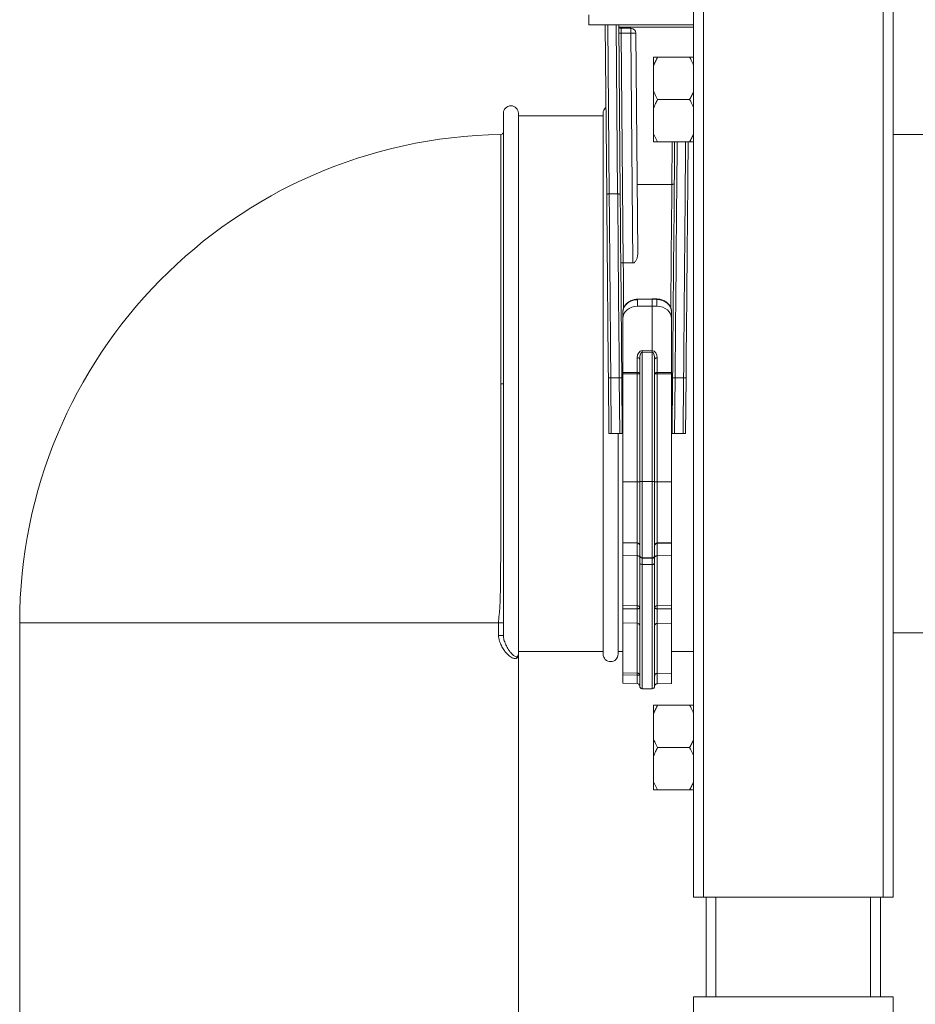
# Model space of a CAD drawing. Units: millimetres. Extents: x -854 to 1112, y -1095 to 1354.
# Drawn here: x 723 to 903, y -315 to -117 of the extents above; entities that cross this region are included whole.
import ezdxf

# ---------------------------------------------------------------- set-up
doc = ezdxf.new("R2010")
doc.units = ezdxf.units.MM

msp = doc.modelspace()

# ---------------------------------------------------------------- linework, layer by layer
at = {"color": 7, "linetype": 'Continuous', "lineweight": 0}
for p, q in [((858.15, -293.16), (858.15, 606.84)), ((860.15, -293.16), (860.15, 606.84)), ((896.15, -293.16), (896.15, 606.84)), ((898.15, -293.16), (898.15, 606.84)), ((837.15, -118.16), (837.15, -116.16)), ((837.15, -118.16), (858.15, -118.16)), ((840.44, -118.16), (840.74, -152.23)), ((843.44, -152.22), (843.14, -118.16)), ((845.57, -118.86), (843.64, -118.86)), ((844.05, -165.93), (843.65, -119.84)), ((843.65, -119.84), (845.57, -119.84)), ((845.57, -119.84), (845.57, -118.86)), ((845.57, -119.84), (845.97, -165.93)), ((846.96, -163.85), (846.57, -119.85)), ((850.15, -126.3), (850.15, -124.66)), ((850.15, -126.3), (850.15, -131.51)), ((857.35, -124.66), (850.95, -124.66)), ((850.15, -134.8), (850.15, -131.51)), ((857.35, -133.16), (850.95, -133.16)), ((820.01, -240.7), (820.01, -135.91)), ((823.01, -244.41), (823.01, -135.91)), ((840.01, -135.91), (840.01, -244.41)), ((850.15, -134.8), (850.15, -140.01)), ((840.01, -136.41), (823.01, -136.41)), ((850.15, -141.66), (850.15, -140.01)), ((1030.15, -140.16), (898.15, -140.16)), ((857.35, -141.66), (850.95, -141.66)), ((841.24, -152.07), (841.23, -152.07)), ((842.93, -152.07), (841.24, -152.07)), ((842.93, -152.07), (842.94, -152.07)), ((846.84, -150.18), (853.79, -150.18)), ((853.79, -150.18), (853.79, -150.18)), ((844.05, -165.93), (844.05, -165.93)), ((845.97, -165.93), (844.05, -165.93)), ((849.85, -173.14), (846.9, -173.21)), ((849.85, -173.22), (846.9, -173.29)), ((846.9, -173.29), (846.9, -174.62)), ((850.81, -173.16), (849.85, -173.14)), ((849.85, -173.14), (849.85, -173.22)), ((849.85, -173.22), (849.85, -174.6)), ((850.81, -173.25), (849.85, -173.22)), ((850.81, -174.61), (850.81, -173.25)), ((849.85, -174.6), (846.9, -174.62)), ((849.85, -174.6), (849.85, -183.53)), ((850.81, -174.61), (849.85, -174.6)), ((853.75, -175.77), (853.75, -177.08)), ((843.95, -177.09), (843.95, -175.82)), ((843.95, -187.88), (843.95, -177.09)), ((853.75, -187.89), (853.75, -177.08)), ((847.84, -183.52), (849.85, -183.53)), ((849.85, -183.53), (849.86, -183.53)), ((849.85, -183.53), (849.85, -183.81)), ((846.86, -187.9), (846.86, -184.95)), ((847.35, -209.79), (847.35, -185.22)), ((847.84, -183.8), (847.84, -209.78)), ((849.85, -183.81), (847.84, -183.8)), ((849.85, -209.77), (849.85, -183.81)), ((849.86, -183.81), (849.85, -183.81)), ((849.86, -209.77), (849.86, -183.81)), ((850.35, -185.23), (850.35, -209.79)), ((850.84, -184.96), (850.84, -187.91)), ((841.06, -188.97), (841.15, -200.16)), ((841.65, -200.16), (841.56, -188.96)), ((841.56, -188.96), (843.26, -188.96)), ((843.26, -188.96), (843.35, -200.16)), ((843.85, -200.16), (843.76, -188.96)), ((843.95, -187.88), (846.86, -187.9)), ((843.95, -188.17), (843.95, -187.88)), ((846.86, -188.18), (843.95, -188.17)), ((843.95, -209.85), (843.95, -188.17)), ((846.86, -209.85), (846.86, -188.18)), ((850.84, -187.91), (853.75, -187.89)), ((853.75, -188.18), (850.84, -188.19)), ((850.84, -188.19), (850.84, -209.85)), ((853.75, -187.89), (853.75, -188.18)), ((853.75, -209.85), (853.75, -188.18)), ((853.95, -188.96), (853.85, -200.16)), ((854.35, -200.16), (854.45, -188.96)), ((856.15, -188.96), (854.45, -188.96)), ((856.15, -188.96), (856.05, -200.16)), ((856.55, -200.16), (856.65, -188.97)), ((819.51, -190.16), (819.51, -190.16)), ((841.15, -200.16), (841.65, -200.16)), ((841.65, -200.16), (843.35, -200.16)), ((843.01, -200.16), (843.01, -244.41)), ((843.35, -200.16), (843.85, -200.16)), ((843.95, -200.16), (843.85, -200.16)), ((853.85, -200.16), (853.75, -200.16)), ((853.85, -200.16), (854.35, -200.16)), ((856.05, -200.16), (854.35, -200.16)), ((856.05, -200.16), (856.55, -200.16)), ((846.86, -209.85), (843.95, -209.85)), ((843.95, -222.02), (843.95, -209.85)), ((846.86, -222.07), (846.86, -209.85)), ((847.35, -224.59), (847.35, -209.79)), ((849.85, -209.77), (847.84, -209.78)), ((847.84, -209.78), (847.84, -225.09)), ((849.85, -225.12), (849.85, -209.77)), ((849.86, -209.77), (849.85, -209.77)), ((849.86, -225.12), (849.86, -209.77)), ((850.35, -209.79), (850.35, -224.62)), ((850.84, -209.85), (850.84, -222.11)), ((853.75, -209.85), (850.84, -209.85)), ((853.75, -222.06), (853.75, -209.85)), ((846.86, -222.07), (843.95, -222.02)), ((843.95, -222.08), (843.95, -222.02)), ((846.86, -222.13), (843.95, -222.08)), ((843.95, -222.08), (843.95, -224.63)), ((846.86, -222.13), (846.86, -222.07)), ((846.86, -224.66), (846.86, -222.13)), ((853.75, -222.06), (850.84, -222.11)), ((850.84, -222.11), (850.84, -222.17)), ((853.75, -222.12), (850.84, -222.17)), ((850.84, -222.17), (850.84, -224.68)), ((853.75, -222.12), (853.75, -222.06)), ((853.75, -222.12), (853.75, -224.65)), ((846.86, -224.66), (843.95, -224.63)), ((843.95, -224.63), (843.95, -234.68)), ((846.86, -234.69), (846.86, -224.66)), ((847.35, -224.65), (847.35, -224.59)), ((847.35, -226.12), (847.35, -224.65)), ((849.85, -225.12), (847.84, -225.09)), ((847.84, -225.09), (847.84, -225.15)), ((849.85, -225.18), (847.84, -225.15)), ((847.84, -225.15), (847.84, -226.42)), ((849.86, -225.12), (849.85, -225.12)), ((849.85, -225.18), (849.85, -225.12)), ((849.86, -225.18), (849.86, -225.12)), ((850.35, -224.62), (850.35, -224.68)), ((850.35, -224.68), (850.35, -226.14)), ((853.75, -224.65), (850.84, -224.68)), ((850.84, -224.68), (850.84, -234.7)), ((853.75, -224.65), (853.75, -234.68)), ((847.35, -250.84), (847.35, -226.12)), ((849.85, -226.44), (847.84, -226.42)), ((849.86, -225.18), (849.85, -225.18)), ((849.85, -226.44), (849.85, -225.18)), ((849.86, -226.44), (849.85, -226.44)), ((849.85, -251.37), (849.85, -226.44)), ((849.86, -226.44), (849.86, -225.18)), ((850.35, -226.14), (850.35, -250.87)), ((843.95, -234.68), (846.86, -234.69)), ((850.84, -234.7), (853.75, -234.68)), ((846.86, -235.31), (843.95, -235.31)), ((843.95, -235.31), (843.95, -238.15)), ((853.75, -235.31), (850.84, -235.31)), ((853.75, -238.18), (853.75, -235.31)), ((723.01, -238.16), (723.01, -405.41)), ((819.05, -238.16), (820.01, -238.16)), ((819.05, -240.7), (819.05, -238.16)), ((843.95, -238.15), (846.86, -238.2)), ((843.95, -238.15), (843.95, -248.15)), ((850.84, -238.23), (853.75, -238.18)), ((853.75, -238.18), (853.75, -248.21)), ((819.05, -240.7), (820.01, -240.7)), ((898.15, -240.16), (1030.15, -240.16)), ((823.01, -243.91), (840.01, -243.91)), ((823.01, -405.41), (823.01, -244.41)), ((843.01, -243.91), (843.95, -243.91)), ((853.75, -243.91), (858.15, -243.91)), ((843.95, -248.15), (846.86, -248.2)), ((846.86, -248.63), (843.95, -248.59)), ((843.95, -248.59), (843.95, -250.25)), ((853.75, -248.21), (850.84, -248.26)), ((853.75, -250.29), (853.75, -248.21)), ((843.95, -250.25), (846.86, -250.31)), ((850.84, -250.34), (853.75, -250.29)), ((847.84, -251.34), (849.85, -251.37)), ((849.85, -251.37), (849.86, -251.37)), ((850.15, -256.3), (850.15, -254.66)), ((857.35, -254.66), (850.95, -254.66)), ((850.15, -256.3), (850.15, -261.51)), ((850.15, -264.8), (850.15, -261.51)), ((857.35, -263.16), (850.95, -263.16)), ((850.15, -264.8), (850.15, -270.01)), ((850.15, -271.66), (850.15, -270.01)), ((857.35, -271.66), (850.95, -271.66)), ((860.15, -293.16), (858.15, -293.16)), ((896.15, -293.16), (860.15, -293.16)), ((860.65, -313.16), (860.65, -293.16)), ((895.65, -313.16), (895.65, -293.16)), ((898.15, -293.16), (896.15, -293.16)), ((858.15, -313.16), (858.15, -316.16)), ((858.15, -313.16), (898.15, -313.16)), ((898.15, -313.16), (898.15, -316.16))]:
    msp.add_line(p, q, dxfattribs=at)
at = {"color": 8, "linetype": 'Continuous', "lineweight": 0}
for p, q in [((841.23, -152.07), (840.94, -118.16)), ((842.64, -118.16), (842.93, -152.07)), ((843.24, -118.65), (858.15, -118.65)), ((853.86, -141.66), (853.79, -150.18)), ((847.84, -226.42), (847.84, -251.34)), ((849.86, -251.37), (849.86, -226.44)), ((846.86, -238.2), (846.86, -235.31)), ((850.84, -235.31), (850.84, -238.23)), ((819.05, -238.16), (723.01, -238.16)), ((846.86, -248.2), (846.86, -238.2)), ((850.84, -238.23), (850.84, -248.26)), ((846.86, -250.31), (846.86, -248.63)), ((850.84, -248.26), (850.84, -250.34)), ((862.65, -313.16), (862.65, -293.16)), ((893.65, -313.16), (893.65, -293.16))]:
    msp.add_line(p, q, dxfattribs=at)
at = {"color": 7, "linetype": 'Continuous', "lineweight": 0, "flags": 128}
for points in [[(843.65, -119.84), (843.65, -119.65), (843.65, -119.46), (843.65, -119.29), (843.64, -119.14), (843.64, -119.02), (843.64, -118.93), (843.64, -118.87), (843.64, -118.86)], [(854.36, -141.66), (854.36, -142.14), (854.35, -143.64), (854.33, -145.19), (854.32, -146.78), (854.31, -148.4), (854.29, -150.07), (854.28, -151.77), (854.26, -153.51), (854.25, -155.29), (854.23, -157.09), (854.21, -158.93), (854.2, -160.8), (854.18, -162.69), (854.16, -164.61), (854.15, -166.55), (854.13, -168.52), (854.11, -170.5), (854.09, -172.5), (854.08, -174.52), (854.06, -176.56), (854.04, -178.6), (854.02, -180.66), (854.01, -182.73), (853.99, -184.8), (853.97, -186.88), (853.95, -188.96)], [(856.65, -188.97), (856.67, -186.93), (856.69, -184.9), (856.7, -182.87), (856.72, -180.84), (856.74, -178.83), (856.76, -176.82), (856.77, -174.83), (856.79, -172.85), (856.81, -170.88), (856.83, -168.94), (856.84, -167.01), (856.86, -165.1), (856.88, -163.21), (856.89, -161.35), (856.91, -159.52), (856.92, -157.71), (856.94, -155.93), (856.95, -154.18), (856.97, -152.47), (856.98, -150.78), (857, -149.14), (857.01, -147.52), (857.03, -145.95), (857.04, -144.42), (857.05, -142.92), (857.06, -141.66)], [(841.56, -188.96), (841.54, -186.9), (841.52, -184.84), (841.5, -182.79), (841.48, -180.74), (841.47, -178.7), (841.45, -176.68), (841.43, -174.66), (841.41, -172.66), (841.4, -170.67), (841.38, -168.71), (841.36, -166.76), (841.35, -164.83), (841.33, -162.93), (841.31, -161.05), (841.3, -159.19), (841.28, -157.37), (841.27, -155.57), (841.25, -153.8), (841.24, -152.07)], [(842.94, -152.07), (842.95, -153.8), (842.97, -155.57), (842.98, -157.37), (843, -159.19), (843.01, -161.05), (843.03, -162.93), (843.05, -164.83), (843.06, -166.76), (843.08, -168.71), (843.1, -170.67), (843.11, -172.66), (843.13, -174.66), (843.15, -176.68), (843.17, -178.7), (843.18, -180.74), (843.2, -182.79), (843.22, -184.84), (843.24, -186.9), (843.26, -188.96)], [(840.74, -152.23), (840.75, -153.95), (840.77, -155.71), (840.78, -157.5), (840.8, -159.32), (840.81, -161.16), (840.83, -163.03), (840.85, -164.93), (840.86, -166.85), (840.88, -168.79), (840.9, -170.75), (840.91, -172.73), (840.93, -174.72), (840.95, -176.73), (840.97, -178.75), (840.98, -180.78), (841, -182.82), (841.02, -184.87), (841.04, -186.92), (841.06, -188.97)], [(843.76, -188.96), (843.74, -186.91), (843.72, -184.86), (843.7, -182.81), (843.68, -180.77), (843.67, -178.74), (843.65, -176.72), (843.63, -174.72), (843.61, -172.72), (843.6, -170.74), (843.58, -168.78), (843.56, -166.84), (843.55, -164.92), (843.53, -163.03), (843.51, -161.15), (843.5, -159.31), (843.48, -157.49), (843.47, -155.7), (843.45, -153.94), (843.44, -152.22)], [(846.86, -184.95), (846.96, -184.95), (847.05, -184.97), (847.14, -184.99), (847.21, -185.03), (847.27, -185.07), (847.32, -185.12), (847.34, -185.17), (847.35, -185.22)], [(850.35, -185.23), (850.36, -185.18), (850.39, -185.13), (850.44, -185.08), (850.5, -185.04), (850.57, -185), (850.66, -184.98), (850.75, -184.96), (850.84, -184.96)], [(846.86, -187.9), (846.96, -187.9), (847.05, -187.92), (847.14, -187.94), (847.21, -187.98), (847.27, -188.02), (847.32, -188.07), (847.34, -188.12), (847.35, -188.17)], [(850.35, -188.18), (850.36, -188.13), (850.39, -188.08), (850.44, -188.03), (850.5, -187.99), (850.57, -187.95), (850.66, -187.93), (850.75, -187.91), (850.84, -187.91)], [(846.86, -224.66), (846.96, -224.66), (847.05, -224.68), (847.14, -224.71), (847.21, -224.74), (847.27, -224.79), (847.32, -224.84), (847.34, -224.89), (847.35, -224.95)], [(850.35, -224.97), (850.36, -224.91), (850.39, -224.86), (850.44, -224.81), (850.5, -224.77), (850.57, -224.73), (850.66, -224.7), (850.75, -224.68), (850.84, -224.68)], [(847.35, -226.12), (847.36, -226.18), (847.39, -226.23), (847.44, -226.28), (847.5, -226.33), (847.57, -226.36), (847.66, -226.39), (847.75, -226.41), (847.84, -226.42)], [(850.35, -226.14), (850.34, -226.2), (850.32, -226.25), (850.27, -226.3), (850.21, -226.35), (850.14, -226.39), (850.05, -226.41), (849.96, -226.43), (849.86, -226.44)], [(846.86, -235.31), (846.96, -235.3), (847.05, -235.29), (847.14, -235.27), (847.21, -235.24), (847.27, -235.2), (847.32, -235.16), (847.34, -235.11), (847.35, -235.07)], [(850.35, -235.08), (850.36, -235.12), (850.39, -235.17), (850.44, -235.21), (850.5, -235.24), (850.57, -235.27), (850.66, -235.29), (850.75, -235.31), (850.84, -235.31)]]:
    msp.add_lwpolyline(points, dxfattribs=at)
at = {"color": 8, "linetype": 'Continuous', "lineweight": 0, "flags": 128}
for points in [[(854.45, -188.96), (854.47, -186.9), (854.49, -184.85), (854.5, -182.81), (854.52, -180.77), (854.54, -178.74), (854.56, -176.72), (854.57, -174.71), (854.59, -172.72), (854.61, -170.74), (854.63, -168.78), (854.64, -166.83), (854.66, -164.91), (854.68, -163.01), (854.69, -161.14), (854.71, -159.29), (854.72, -157.47), (854.74, -155.68), (854.75, -153.91), (854.77, -152.19), (854.78, -150.49), (854.8, -148.83), (854.81, -147.21), (854.83, -145.62), (854.84, -144.08), (854.85, -142.57), (854.86, -141.66)], [(856.56, -141.66), (856.55, -142.57), (856.54, -144.08), (856.53, -145.62), (856.51, -147.21), (856.5, -148.83), (856.48, -150.49), (856.47, -152.19), (856.45, -153.91), (856.44, -155.68), (856.42, -157.47), (856.41, -159.29), (856.39, -161.14), (856.38, -163.01), (856.36, -164.91), (856.34, -166.83), (856.33, -168.78), (856.31, -170.74), (856.29, -172.72), (856.27, -174.71), (856.26, -176.72), (856.24, -178.74), (856.22, -180.77), (856.2, -182.81), (856.19, -184.85), (856.17, -186.9), (856.15, -188.96)], [(853.79, -150.18), (853.78, -151.54), (853.77, -152.94), (853.76, -154.39), (853.74, -155.87), (853.73, -157.39), (853.72, -158.95), (853.7, -160.54), (853.69, -162.16), (853.67, -163.82), (853.66, -165.5), (853.64, -167.21), (853.63, -168.95), (853.61, -170.71), (853.6, -172.49), (853.58, -174.29), (853.58, -174.89)], [(844.13, -174.95), (844.12, -173.4), (844.1, -171.49), (844.09, -169.61), (844.07, -167.76), (844.05, -165.93)]]:
    msp.add_lwpolyline(points, dxfattribs=at)
at = {"color": 7, "linetype": 'Continuous', "lineweight": 0}
for centre, radius, start, end in [((843.64, -118.36), 0.5, 180.5, 270), ((843.47, -112.67), 7.17, 267.5028, 271.5), ((845.57, -119.86), 1, 0.5, 90), ((845.95, -134.16), 14.33, 87.4996, 91.4998), ((821.51, -135.91), 1.5, 0, 180), ((841.51, -135.91), 1.5, 128.0998, 180), ((821.01, -238.16), 98, 90.8726, 180), ((819.51, -139.67), 0.5, 271.03, 360), ((823.27, -183.66), 24.57, 359.665, 0.335), ((874.44, -183.67), 24.57, 179.665, 180.335), ((841.49, -196.12), 7.17, 89.5002, 93.4994), ((843.44, -196.13), 7.17, 87.5033, 91.4978), ((822.29, -188.04), 24.58, 359.665, 0.335), ((846.98, -182.99), 5.2, 268.6622, 274.0815), ((850.72, -183), 5.2, 265.9186, 271.3378), ((875.42, -188.05), 24.58, 179.665, 180.335), ((854.26, -196.13), 7.17, 88.5022, 92.4967), ((856.21, -196.12), 7.17, 86.5005, 90.4999), ((819.63, 152.69), 342.85, 269.9796, 270.0631), ((819.64, 74.23), 264.39, 269.9723, 270.0806), ((844.31, -195.16), 0.5, 180.5, 224.5393), ((853.4, -195.16), 0.5, 315.4607, 359.5), ((846.98, -204.65), 5.2, 268.6622, 274.0815), ((847.72, -214.97), 5.2, 88.6622, 94.0814), ((849.98, -214.97), 5.2, 85.9214, 91.3368), ((850.72, -204.65), 5.2, 265.9186, 271.3378), ((846.85, -222.57), 0.5, 0.0075, 89.0079), ((846.85, -222.63), 0.5, 0.0075, 89.0079), ((850.85, -222.61), 0.5, 90.9918, 179.992), ((850.85, -222.67), 0.5, 90.9921, 179.9917), ((847.85, -224.59), 0.5, 180.0083, 269.0079), ((847.85, -224.65), 0.5, 180.008, 269.0082), ((849.85, -224.62), 0.5, 270.9913, 359.9934), ((849.85, -224.68), 0.5, 270.9913, 359.9934), ((846.91, -235.14), 0.45, 8.6895, 95.9071), ((828.22, -235), 18.65, 359.0463, 0.9537), ((850.8, -235.14), 0.45, 84.0835, 171.2962), ((869.57, -235), 18.72, 179.0581, 180.9419), ((846.85, -238.7), 0.5, 0, 89), ((850.85, -238.73), 0.5, 91, 180), ((841.51, -244.41), 1.5, 180, 0), ((846.85, -248.7), 0.499, 0.0607, 89.0628), ((839.02, -248.41), 7.85, 358.4324, 1.5676), ((846.98, -249.56), 0.939, 66.6492, 97.2712), ((846.85, -250.81), 0.5, 0, 89), ((847.85, -250.84), 0.5, 180, 269), ((850.85, -250.84), 0.5, 91, 180), ((849.85, -250.87), 0.5, 271, 360)]:
    msp.add_arc(centre, radius, start, end, dxfattribs=at)
at = {"color": 8, "linetype": 'Continuous', "lineweight": 0}
for centre, radius, start, end in [((845.08, -173.33), 1.82, 1.0296, 3.6307), ((852.66, -173.28), 1.86, 176.3966, 178.9543), ((843.92, -186.89), 2.28, 266.0063, 270.9445), ((853.79, -186.89), 2.28, 269.0557, 273.9935), ((843.93, -195.81), 1.12, 264.6098, 271.1753), ((853.78, -195.81), 1.12, 268.8246, 275.3905)]:
    msp.add_arc(centre, radius, start, end, dxfattribs=at)
at = {"color": 7, "linetype": 'Continuous', "lineweight": 0}
for centre, major_axis, ratio, start_param, end_param in [((846.95, -175.8), (3, 0.08), 0.834119, 1.566257, 3.1196), ((850.75, -175.75), (3, -0.08), 0.834119, 0.021993, 1.575336), ((846.95, -177.12), (3, -0.09), 0.834041, 1.614631, 3.167974), ((850.75, -177.11), (3, 0.09), 0.834041, 6.256804, 7.810147), ((847.86, -184.98), (-0.04, 1.46), 0.683601, 6.261365, 7.814708), ((849.84, -184.99), (0.04, 1.46), 0.683601, 4.751662, 6.305005), ((847.85, -185.25), (-0.01, 1.45), 0.344683, 6.276713, 7.830056), ((849.85, -185.26), (0.01, 1.45), 0.344683, 4.736315, 6.289658)]:
    msp.add_ellipse(centre, major_axis=major_axis, ratio=ratio, start_param=start_param, end_param=end_param, dxfattribs=at)
for points, knots in [([(850.95, -124.66), (850.8, -124.92), (850.5, -125.46), (850.27, -126.02), (850.15, -126.3)], [0, 0, 0, 0, 0.49883, 1, 1, 1, 1]), ([(850.15, -124.66), (850.27, -124.66), (850.5, -124.66), (850.8, -124.66), (850.95, -124.66)], [0, 0, 0, 0, 0.498651, 1, 1, 1, 1]), ([(858.15, -126.3), (858.08, -126.13), (857.86, -125.57), (857.56, -125.03), (857.35, -124.66)], [0, 0, 0, 0, 0.311569, 1, 1, 1, 1]), ([(857.35, -124.66), (857.43, -124.66), (857.73, -124.66), (857.97, -124.66), (858.15, -124.66)], [0, 0, 0, 0, 0.251406, 1, 1, 1, 1]), ([(850.15, -131.51), (850.22, -131.68), (850.45, -132.25), (850.75, -132.78), (850.95, -133.16)], [0, 0, 0, 0, 0.311569, 1, 1, 1, 1]), ([(857.35, -133.16), (857.5, -132.89), (857.8, -132.35), (858.04, -131.79), (858.15, -131.51)], [0, 0, 0, 0, 0.498832, 1, 1, 1, 1]), ([(850.95, -133.16), (850.8, -133.42), (850.5, -133.96), (850.27, -134.52), (850.15, -134.8)], [0, 0, 0, 0, 0.498834, 1, 1, 1, 1]), ([(858.15, -134.8), (858.08, -134.63), (857.86, -134.07), (857.56, -133.53), (857.35, -133.16)], [0, 0, 0, 0, 0.311567, 1, 1, 1, 1]), ([(850.15, -140.01), (850.22, -140.18), (850.45, -140.75), (850.75, -141.28), (850.95, -141.66)], [0, 0, 0, 0, 0.311569, 1, 1, 1, 1]), ([(857.35, -141.66), (857.5, -141.39), (857.8, -140.85), (858.04, -140.29), (858.15, -140.01)], [0, 0, 0, 0, 0.498836, 1, 1, 1, 1]), ([(850.95, -141.66), (850.88, -141.66), (850.57, -141.66), (850.33, -141.66), (850.15, -141.66)], [0, 0, 0, 0, 0.251406, 1, 1, 1, 1]), ([(858.15, -141.66), (858.04, -141.66), (857.8, -141.66), (857.5, -141.66), (857.35, -141.66)], [0, 0, 0, 0, 0.498653, 1, 1, 1, 1]), ([(854.29, -149.98), (854.29, -149.98), (854.29, -150), (854.28, -150.04), (854.21, -150.1), (854.09, -150.14), (853.95, -150.17), (853.85, -150.18), (853.79, -150.18)], [0, 0, 0, 0, 0.00662, 0.189805, 0.406072, 0.608099, 0.803939, 1, 1, 1, 1]), ([(841.23, -152.07), (841.18, -152.07), (841.07, -152.08), (840.93, -152.1), (840.81, -152.14), (840.75, -152.18), (840.74, -152.21), (840.74, -152.23), (840.74, -152.23)], [0, 0, 0, 0, 0.203451, 0.406774, 0.613799, 0.829103, 0.992468, 1, 1, 1, 1]), ([(843.44, -152.22), (843.44, -152.22), (843.44, -152.2), (843.42, -152.17), (843.36, -152.13), (843.25, -152.1), (843.1, -152.07), (842.99, -152.07), (842.94, -152.07)], [0, 0, 0, 0, 0.00756, 0.168008, 0.384109, 0.591861, 0.795865, 1, 1, 1, 1]), ([(845.97, -165.93), (846.02, -165.93), (846.14, -165.92), (846.33, -165.81), (846.5, -165.62), (846.65, -165.37), (846.81, -164.99), (846.94, -164.48), (846.95, -164.06), (846.96, -163.85)], [0, 0, 0, 0, 0.0559193, 0.1253853, 0.2395707, 0.3572102, 0.4751737, 0.7373566, 1, 1, 1, 1]), ([(843.55, -165.82), (843.55, -165.82), (843.55, -165.83), (843.57, -165.85), (843.63, -165.89), (843.74, -165.91), (843.89, -165.93), (844, -165.93), (844.05, -165.93)], [0, 0, 0, 0, 0.0088587, 0.1545585, 0.3703127, 0.5815798, 0.7907528, 1, 1, 1, 1]), ([(846.9, -173.21), (846.82, -173.21), (846.61, -173.22), (846.27, -173.28), (845.88, -173.38), (845.5, -173.53), (845.16, -173.73), (844.84, -173.96), (844.57, -174.23), (844.34, -174.53), (844.16, -174.85), (844.04, -175.19), (843.97, -175.51), (843.96, -175.73), (843.95, -175.82)], [0, 0, 0, 0, 0.049202, 0.137872, 0.22666, 0.315493, 0.404322, 0.493057, 0.581577, 0.669732, 0.757378, 0.844411, 0.930817, 1, 1, 1, 1]), ([(853.75, -175.77), (853.75, -175.7), (853.75, -175.52), (853.69, -175.22), (853.58, -174.88), (853.42, -174.56), (853.21, -174.26), (852.95, -173.99), (852.65, -173.75), (852.32, -173.54), (851.96, -173.38), (851.58, -173.26), (851.19, -173.18), (850.93, -173.17), (850.81, -173.16)], [0, 0, 0, 0, 0.050884, 0.13627, 0.221718, 0.307442, 0.393616, 0.480313, 0.567531, 0.655195, 0.743208, 0.831476, 0.919924, 1, 1, 1, 1]), ([(819.05, -238.16), (819.05, -238.05), (819.05, -237.82), (819.07, -237.48), (819.1, -237.16), (819.14, -236.76), (819.2, -236.24), (819.27, -235.5), (819.34, -234.36), (819.39, -232.92), (819.42, -231.22), (819.44, -229.52), (819.45, -227.7), (819.47, -225.74), (819.47, -223.66), (819.48, -221.49), (819.49, -219.25), (819.49, -216.94), (819.49, -214.53), (819.5, -212.02), (819.5, -209.41), (819.5, -206.77), (819.5, -204.1), (819.5, -201.41), (819.51, -198.67), (819.51, -195.86), (819.51, -193.02), (819.51, -191.11), (819.51, -190.16)], [0, 0, 0, 0, 0.005377, 0.011249, 0.01848, 0.025912, 0.039606, 0.060552, 0.094097, 0.150936, 0.197654, 0.244396, 0.291105, 0.338991, 0.386914, 0.434798, 0.481225, 0.527687, 0.574113, 0.621873, 0.669671, 0.71743, 0.763839, 0.810284, 0.856693, 0.904449, 0.952244, 1, 1, 1, 1]), ([(843.95, -235.31), (843.95, -235.25), (843.95, -235.15), (843.95, -234.98), (843.95, -234.81), (843.95, -234.72), (843.95, -234.68)], [0, 0, 0, 0, 0.243883, 0.48778, 0.731648, 1, 1, 1, 1]), ([(853.75, -234.68), (853.75, -234.73), (853.75, -234.81), (853.75, -234.97), (853.75, -235.15), (853.75, -235.25), (853.75, -235.31)], [0, 0, 0, 0, 0.246067, 0.492139, 0.738182, 1, 1, 1, 1]), ([(823.01, -244.41), (823.01, -244.41), (823.01, -244.53), (822.99, -244.74), (822.9, -244.98), (822.76, -245.16), (822.58, -245.27), (822.35, -245.31), (822.07, -245.26), (821.75, -245.14), (821.39, -244.92), (821, -244.6), (820.56, -244.15), (820.17, -243.65), (819.84, -243.15), (819.61, -242.72), (819.4, -242.25), (819.24, -241.82), (819.14, -241.43), (819.07, -241.1), (819.06, -240.85), (819.05, -240.7)], [0, 0, 0, 0, 0.002066, 0.082395, 0.162913, 0.235426, 0.307936, 0.381308, 0.454673, 0.523892, 0.593101, 0.663887, 0.734646, 0.807712, 0.844969, 0.882206, 0.91521, 0.948777, 0.964382, 0.980285, 1, 1, 1, 1]), ([(822.93, -244.78), (822.95, -244.73), (823, -244.64), (823.01, -244.49), (823.01, -244.41), (823.01, -244.41)], [0, 0, 0, 0, 0.486961, 0.986082, 1, 1, 1, 1]), ([(843.95, -248.59), (843.95, -248.53), (843.95, -248.42), (843.95, -248.29), (843.95, -248.18), (843.95, -248.16), (843.95, -248.15)], [0, 0, 0, 0, 0.243887, 0.487782, 0.731643, 1, 1, 1, 1]), ([(850.35, -248.73), (850.35, -248.73), (850.35, -248.68), (850.37, -248.58), (850.45, -248.44), (850.58, -248.33), (850.71, -248.27), (850.8, -248.26), (850.84, -248.26)], [0, 0, 0, 0, 0.0049867, 0.2024401, 0.4845498, 0.7003878, 0.8497775, 1, 1, 1, 1]), ([(850.95, -254.66), (850.8, -254.92), (850.5, -255.46), (850.27, -256.02), (850.15, -256.3)], [0, 0, 0, 0, 0.498833, 1, 1, 1, 1]), ([(850.15, -254.66), (850.27, -254.66), (850.5, -254.66), (850.8, -254.66), (850.95, -254.66)], [0, 0, 0, 0, 0.498651, 1, 1, 1, 1]), ([(858.15, -256.3), (858.08, -256.13), (857.86, -255.57), (857.56, -255.03), (857.35, -254.66)], [0, 0, 0, 0, 0.311569, 1, 1, 1, 1]), ([(857.35, -254.66), (857.43, -254.66), (857.73, -254.66), (857.97, -254.66), (858.15, -254.66)], [0, 0, 0, 0, 0.251406, 1, 1, 1, 1]), ([(850.15, -261.51), (850.22, -261.68), (850.45, -262.25), (850.75, -262.78), (850.95, -263.16)], [0, 0, 0, 0, 0.311568, 1, 1, 1, 1]), ([(857.35, -263.16), (857.5, -262.89), (857.8, -262.35), (858.04, -261.79), (858.15, -261.51)], [0, 0, 0, 0, 0.49883, 1, 1, 1, 1]), ([(850.95, -263.16), (850.8, -263.42), (850.5, -263.96), (850.27, -264.52), (850.15, -264.8)], [0, 0, 0, 0, 0.498831, 1, 1, 1, 1]), ([(858.15, -264.8), (858.08, -264.63), (857.86, -264.07), (857.56, -263.53), (857.35, -263.16)], [0, 0, 0, 0, 0.311567, 1, 1, 1, 1]), ([(850.15, -270.01), (850.22, -270.18), (850.45, -270.75), (850.75, -271.28), (850.95, -271.66)], [0, 0, 0, 0, 0.31157, 1, 1, 1, 1]), ([(857.35, -271.66), (857.5, -271.39), (857.8, -270.85), (858.04, -270.29), (858.15, -270.01)], [0, 0, 0, 0, 0.498832, 1, 1, 1, 1]), ([(850.95, -271.66), (850.88, -271.66), (850.57, -271.66), (850.33, -271.66), (850.15, -271.66)], [0, 0, 0, 0, 0.251406, 1, 1, 1, 1]), ([(858.15, -271.66), (858.04, -271.66), (857.8, -271.66), (857.5, -271.66), (857.35, -271.66)], [0, 0, 0, 0, 0.498653, 1, 1, 1, 1])]:
    msp.add_open_spline(points, degree=3, knots=knots, dxfattribs=at)
at = {"color": 8, "linetype": 'Continuous', "lineweight": 0}
for points, knots in [([(819.51, -190.16), (819.51, -189.29), (819.51, -187.55), (819.51, -184.89), (819.51, -182.2), (819.51, -179.47), (819.51, -176.76), (819.51, -174.06), (819.51, -171.38), (819.51, -168.79), (819.51, -166.3), (819.51, -163.9), (819.51, -161.56), (819.51, -159.29), (819.51, -157.09), (819.51, -155.03), (819.51, -153.09), (819.51, -151.29), (819.52, -149.59), (819.52, -148), (819.52, -146.53), (819.52, -145.22), (819.52, -144.07), (819.52, -143.06), (819.52, -142.19), (819.52, -141.47), (819.52, -140.89), (819.52, -140.48), (819.52, -140.25), (819.52, -140.15), (819.52, -140.17), (819.52, -140.17)], [0, 0, 0, 0, 0.033172, 0.066435, 0.101718, 0.137028, 0.172312, 0.208619, 0.244956, 0.281264, 0.316542, 0.351847, 0.387126, 0.423428, 0.459761, 0.496063, 0.531339, 0.566643, 0.601919, 0.638219, 0.674549, 0.71085, 0.746126, 0.781428, 0.816704, 0.853004, 0.889334, 0.925634, 0.960911, 0.996214, 1, 1, 1, 1]), ([(820.01, -240.7), (820.01, -240.82), (820.03, -241.03), (820.08, -241.29), (820.15, -241.62), (820.27, -241.98), (820.43, -242.39), (820.61, -242.76), (820.85, -243.22), (821.15, -243.68), (821.48, -244.11), (821.78, -244.44), (822.05, -244.68), (822.32, -244.86), (822.57, -244.96), (822.77, -244.94), (822.89, -244.88), (822.92, -244.79), (822.93, -244.78)], [0, 0, 0, 0, 0.0196006, 0.0364241, 0.0536026, 0.0911885, 0.129372, 0.1722383, 0.2151201, 0.3021679, 0.3845033, 0.4668591, 0.5506871, 0.6345242, 0.7469029, 0.8592969, 0.973351, 1, 1, 1, 1])]:
    msp.add_open_spline(points, degree=3, knots=knots, dxfattribs=at)

doc.saveas('drawing.dxf')
